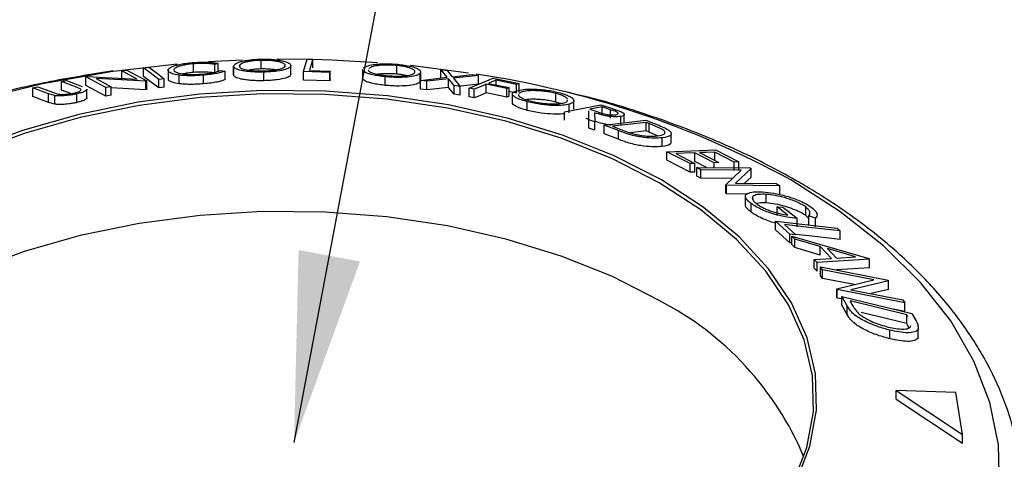
# Model space of a CAD drawing. Extents: x 5 to 292, y 5 to 205.
# Drawn here: x 250 to 260, y 144 to 148 of the extents above; entities that cross this region are included whole.
import ezdxf

# ---------------------------------------------------------------- set-up
doc = ezdxf.new("R2010")
doc.units = 0
doc.layers.get('0').update_dxf_attribs({"linetype": 'CONTINUOUS'})
doc.dimstyles.new('SLDDIMSTYLE2', dxfattribs={"dimtxt": 0.18, "dimasz": 1.8, "dimexe": 0, "dimexo": 0.0625, "dimgap": 0, "dimtad": 0, "dimtih": 1, "dimtoh": 1, "dimdec": 0, "dimrnd": 1e-09, "dimzin": 0, "dimtxsty": 'STANDARD', "dimblk1": 'DOT', "dimblk2": 'DOT', "dimsah": 1, "dimcen": 0.09, "dimazin": 3, "dimtfac": 1.8, "dimtdec": 0, "dimtofl": 0, "dimtmove": 0, "dimatfit": 3, "dimtolj": 1, "dimtzin": 0})

# ---------------------------------------------------------------- blocks, each defined once
blk = doc.blocks.new('_DOT')
at = {"color": 0, "linetype": 'BYBLOCK'}
blk.add_line((-0.5, 0), (-1, 0), dxfattribs=at)
at = {"color": 0, "linetype": 'BYBLOCK', "const_width": 0.5}
blk.add_lwpolyline([(-0.25, 0, 1), (0.25, 0, 1)], format="xyb", close=True, dxfattribs=at)

msp = doc.modelspace()

# ---------------------------------------------------------------- linework, layer by layer
at = {"color": 7, "linetype": 'CONTINUOUS'}
for p, q in [((252.4164, 147.9641), (252.0975, 147.9485)), ((252.595, 147.8798), (252.595, 147.9615)), ((253.0283, 147.9697), (252.7473, 147.9711)), ((252.9982, 147.855), (253.0322, 147.9724)), ((253.0322, 147.9724), (253.084, 147.9712)), ((253.084, 147.8896), (253.084, 147.9712)), ((251.8021, 147.9261), (251.2276, 147.8603)), ((251.2768, 147.8614), (251.3258, 147.8687)), ((251.421, 147.7827), (251.2768, 147.8614)), ((251.2768, 147.7797), (251.2768, 147.8614)), ((251.3258, 147.8687), (251.5141, 147.7659)), ((251.481, 147.8901), (251.5315, 147.8964)), ((251.481, 147.8085), (251.481, 147.8901)), ((251.7142, 147.8682), (251.7142, 147.7865)), ((251.7191, 147.7737), (251.7191, 147.8554)), ((251.9549, 147.847), (251.9549, 147.9286)), ((252.1905, 147.9327), (252.1561, 147.9231)), ((252.1561, 147.8414), (252.1561, 147.9231)), ((252.1905, 147.8511), (252.1905, 147.9327)), ((252.2081, 147.8641), (252.2547, 147.8601)), ((252.2547, 147.7784), (252.2547, 147.8601)), ((252.3352, 147.9056), (252.3352, 147.8239)), ((252.3355, 147.8209), (252.3355, 147.9026)), ((252.8782, 147.831), (252.8782, 147.9127)), ((252.9982, 147.7734), (252.9982, 147.855)), ((253.2474, 147.8476), (252.9982, 147.855)), ((253.0533, 147.8652), (253.2507, 147.8589)), ((253.2507, 147.8589), (253.2474, 147.8476)), ((253.2507, 147.7773), (253.2507, 147.8589)), ((253.5553, 147.8741), (253.5553, 147.7925)), ((253.8805, 147.8311), (253.8805, 147.9127)), ((254.5601, 147.8413), (254.01, 147.9114)), ((254.3581, 147.8012), (254.2987, 147.8732)), ((254.2987, 147.8732), (254.3568, 147.8647)), ((254.2987, 147.7916), (254.2987, 147.8732)), ((254.3568, 147.8647), (254.4046, 147.8064)), ((250.7058, 147.76), (250.7541, 147.7702)), ((250.7541, 147.7702), (250.9027, 147.7151)), ((250.9359, 147.8056), (250.9467, 147.8075)), ((251.1242, 147.7027), (250.9359, 147.8056)), ((250.9359, 147.7239), (250.9359, 147.8056)), ((250.9467, 147.8075), (251.421, 147.7827)), ((251.5029, 147.7642), (251.0331, 147.7894)), ((251.0331, 147.7894), (251.1755, 147.7117)), ((251.5141, 147.7659), (251.5029, 147.7642)), ((251.5029, 147.6826), (251.5029, 147.7642)), ((251.5141, 147.6842), (251.5141, 147.7659)), ((251.6776, 147.7875), (251.627, 147.7812)), ((251.627, 147.6996), (251.627, 147.7812)), ((251.6776, 147.7058), (251.6776, 147.7875)), ((251.7191, 147.7737), (251.7176, 147.7866)), ((251.82, 147.7398), (251.82, 147.8215)), ((252.0503, 147.7392), (252.0503, 147.8209)), ((252.6209, 147.7684), (252.6209, 147.85)), ((253.2474, 147.766), (252.9982, 147.7734)), ((253.2474, 147.766), (253.2474, 147.8476)), ((253.2507, 147.7773), (253.2474, 147.766)), ((253.7707, 147.7244), (253.7707, 147.8061)), ((254.1002, 147.7541), (254.1002, 147.8358)), ((254.1045, 147.7696), (254.1002, 147.7541)), ((254.1061, 147.7714), (254.3581, 147.8012)), ((254.1642, 147.763), (254.1061, 147.7714)), ((254.1061, 147.6897), (254.1061, 147.7714)), ((254.1072, 147.7695), (254.1072, 147.8511)), ((254.3701, 147.7867), (254.1642, 147.763)), ((254.1642, 147.6814), (254.1642, 147.763)), ((254.4226, 147.7226), (254.3701, 147.7867)), ((254.3701, 147.705), (254.3701, 147.7867)), ((254.4046, 147.8064), (254.5954, 147.8273)), ((254.6529, 147.8178), (254.4168, 147.792)), ((254.4168, 147.792), (254.4807, 147.7127)), ((254.5661, 147.697), (254.7941, 147.792)), ((254.5954, 147.8273), (254.6529, 147.8178)), ((254.6529, 147.7361), (254.6529, 147.8178)), ((254.7941, 147.792), (255.0375, 147.7428)), ((255.015, 147.7334), (254.8198, 147.7733)), ((254.8198, 147.729), (254.8198, 147.7733)), ((250.4333, 147.6997), (250.4818, 147.7109)), ((250.5819, 147.6446), (250.4333, 147.6997)), ((250.4333, 147.6181), (250.4333, 147.6997)), ((250.4818, 147.7109), (250.6304, 147.6558)), ((250.8543, 147.705), (250.7058, 147.76)), ((250.7058, 147.6784), (250.7058, 147.76)), ((250.7934, 147.6459), (250.7058, 147.6784)), ((250.8878, 147.6897), (250.8543, 147.705)), ((251.1242, 147.621), (250.9359, 147.7239)), ((250.9453, 147.6058), (250.9453, 147.6874)), ((251.1755, 147.7117), (251.1242, 147.7027)), ((251.1242, 147.621), (251.1242, 147.7027)), ((251.1755, 147.6301), (251.1755, 147.7117)), ((251.5029, 147.6826), (251.1755, 147.7001)), ((251.5141, 147.6842), (251.5029, 147.6826)), ((251.6776, 147.7058), (251.627, 147.6996)), ((254.1642, 147.6814), (254.1061, 147.6897)), ((254.3701, 147.705), (254.1642, 147.6814)), ((254.4226, 147.6409), (254.3701, 147.705)), ((254.4807, 147.7127), (254.4226, 147.7226)), ((254.4226, 147.6409), (254.4226, 147.7226)), ((254.6529, 147.7361), (254.461, 147.7151)), ((254.4807, 147.6311), (254.4807, 147.7127)), ((254.6142, 147.6876), (254.5661, 147.697)), ((254.5661, 147.6153), (254.5661, 147.697)), ((254.6142, 147.606), (254.6142, 147.6876)), ((254.9211, 147.6943), (254.726, 147.7342)), ((254.726, 147.6525), (254.726, 147.7342)), ((254.7485, 147.7436), (254.9437, 147.7037)), ((254.9211, 147.6127), (254.9211, 147.6943)), ((254.9437, 147.622), (254.9437, 147.7037)), ((255.015, 147.6518), (255.015, 147.7334)), ((255.0375, 147.6611), (255.0375, 147.7428)), ((250.5819, 147.563), (250.4333, 147.6181)), ((250.6426, 147.6275), (250.5819, 147.6446)), ((250.5819, 147.563), (250.5819, 147.6446)), ((250.6304, 147.6558), (250.6653, 147.6441)), ((250.6426, 147.5458), (250.6426, 147.6275)), ((250.851, 147.5619), (250.851, 147.6436)), ((251.1755, 147.6301), (251.1242, 147.621)), ((254.4807, 147.6311), (254.4226, 147.6409)), ((254.6142, 147.606), (254.5661, 147.6153)), ((254.9211, 147.6127), (254.726, 147.6525)), ((255.015, 147.6518), (254.9437, 147.6663)), ((254.9741, 147.6426), (254.9741, 147.5609)), ((255.0652, 147.6623), (255.036, 147.6483)), ((255.3868, 147.5666), (255.3868, 147.6483)), ((255.5565, 147.4978), (255.5565, 147.5794)), ((250.6426, 147.5458), (250.5819, 147.563)), ((255.1156, 147.4875), (255.1156, 147.5692)), ((255.4293, 147.5533), (255.3868, 147.5666)), ((255.4672, 147.475), (255.8133, 147.5402)), ((255.513, 147.4643), (255.513, 147.546)), ((255.6988, 147.3992), (255.6986, 147.4828)), ((255.6986, 147.4011), (255.6986, 147.4828)), ((255.7066, 147.4974), (255.7834, 147.4722)), ((255.8133, 147.5402), (255.9027, 147.5115)), ((255.9033, 147.4938), (255.8243, 147.5195)), ((255.8243, 147.4378), (255.8243, 147.5195)), ((255.9027, 147.5115), (255.9991, 147.4772)), ((255.9033, 147.4122), (255.9033, 147.4938)), ((255.4672, 147.3934), (255.4672, 147.475)), ((255.6986, 147.4011), (255.6729, 147.4094)), ((255.6988, 147.3176), (255.6986, 147.4011)), ((255.7543, 147.3802), (255.6988, 147.3992)), ((255.6988, 147.3176), (255.6988, 147.3992)), ((255.7538, 147.4648), (255.7543, 147.3802)), ((255.8435, 147.3477), (256.2379, 147.3939)), ((256.0022, 147.3486), (256.0022, 147.4302)), ((256.034, 147.367), (256.034, 147.4486)), ((256.2379, 147.3939), (256.326, 147.3598)), ((255.7543, 147.2986), (255.6988, 147.3176)), ((255.7543, 147.2986), (255.7543, 147.3802)), ((255.9782, 147.2954), (255.8435, 147.3477)), ((255.8435, 147.2661), (255.8435, 147.3477)), ((256.2403, 147.3738), (255.9214, 147.3365)), ((255.9214, 147.3365), (255.9704, 147.3175)), ((256.2702, 147.3621), (256.2403, 147.3738)), ((256.2403, 147.2921), (256.2403, 147.3738)), ((256.3901, 147.3088), (256.2702, 147.3621)), ((256.2702, 147.2805), (256.2702, 147.3621)), ((255.9782, 147.2137), (255.8435, 147.2661)), ((255.9782, 147.2137), (255.9782, 147.2954)), ((256.2403, 147.2921), (256.0897, 147.2745)), ((256.2702, 147.2805), (256.2403, 147.2921)), ((256.3496, 147.2452), (256.2702, 147.2805)), ((256.3928, 147.1456), (256.3928, 147.2272)), ((256.4795, 147.1849), (256.4795, 147.2666)), ((256.4365, 147.0961), (256.8971, 147.1133)), ((256.8971, 147.1133), (257.1201, 146.9994)), ((256.4365, 147.0144), (256.4365, 147.0961)), ((256.6578, 146.983), (256.4365, 147.0961)), ((256.5209, 147.0783), (256.7032, 146.9847)), ((256.8839, 146.9915), (256.7016, 147.0851)), ((256.7016, 147.0034), (256.7016, 147.0851)), ((256.7467, 147.0868), (256.929, 146.9932)), ((257.0746, 146.9977), (256.8906, 147.0922)), ((256.8906, 147.0105), (256.8906, 147.0922)), ((256.6578, 146.9013), (256.4365, 147.0144)), ((256.6578, 146.9013), (256.6578, 146.983)), ((256.8139, 146.9458), (256.7016, 147.0034)), ((256.7032, 146.903), (256.7032, 146.9847)), ((256.7591, 146.9253), (256.7223, 146.9468)), ((256.7223, 146.9468), (257.2263, 146.9414)), ((256.7223, 146.8651), (256.7223, 146.9468)), ((257.1401, 146.9212), (256.7591, 146.9253)), ((256.7591, 146.8437), (256.7591, 146.9253)), ((256.8839, 146.945), (256.8839, 146.9915)), ((257.0746, 146.9161), (257.0746, 146.9977)), ((257.234, 146.9369), (257.0858, 146.7989)), ((257.1201, 146.9178), (257.1201, 146.9994)), ((257.2263, 146.9414), (257.234, 146.9369)), ((257.234, 146.8552), (257.234, 146.9369)), ((256.7591, 146.8437), (256.7223, 146.8651)), ((257.055, 146.8404), (256.7591, 146.8437)), ((256.9948, 146.7834), (257.1401, 146.9212)), ((257.234, 146.8552), (257.1725, 146.7979)), ((257.0028, 146.7784), (256.9948, 146.7834)), ((256.9948, 146.7017), (256.9948, 146.7834)), ((257.5068, 146.773), (257.0028, 146.7784)), ((257.0028, 146.6967), (257.0028, 146.7784)), ((257.0858, 146.7989), (257.4716, 146.7947)), ((257.4716, 146.7947), (257.5068, 146.773)), ((257.5068, 146.6913), (257.5068, 146.773)), ((257.0028, 146.6967), (256.9948, 146.7017)), ((257.1943, 146.6947), (257.0028, 146.6967)), ((257.1803, 146.6722), (257.1803, 146.5905)), ((257.3784, 146.61), (257.3784, 146.6916)), ((257.236, 146.5231), (257.236, 146.6047)), ((257.583, 146.4959), (257.4816, 146.5727)), ((257.4816, 146.5727), (257.5343, 146.5691)), ((257.4816, 146.491), (257.4816, 146.5727)), ((257.5343, 146.5691), (257.6713, 146.4649)), ((257.7521, 146.4905), (257.7521, 146.5722)), ((257.6713, 146.3833), (257.6713, 146.4649)), ((257.8454, 146.4664), (257.7807, 146.488)), ((257.7807, 146.4063), (257.7807, 146.488)), ((257.8454, 146.3848), (257.8454, 146.4664)), ((257.6015, 146.315), (257.4654, 146.4363)), ((257.4654, 146.4363), (258.0508, 146.3708)), ((257.4654, 146.3546), (257.4654, 146.4363)), ((257.5502, 146.4052), (257.658, 146.3087)), ((258.0508, 146.3708), (258.0792, 146.346)), ((257.6015, 146.2334), (257.4654, 146.3546)), ((257.6015, 146.2334), (257.6015, 146.315)), ((257.6482, 146.2686), (257.6205, 146.2969)), ((257.6205, 146.2969), (258.349, 146.0834)), ((257.6205, 146.2153), (257.6205, 146.2969)), ((258.0792, 146.2643), (258.0792, 146.346)), ((257.6205, 146.2313), (257.6015, 146.2334)), ((257.6482, 146.187), (257.6205, 146.2153)), ((257.888, 146.1983), (257.6482, 146.2686)), ((257.6482, 146.187), (257.6482, 146.2686)), ((257.888, 146.1166), (257.6482, 146.187)), ((257.9947, 146.0853), (257.888, 146.1983)), ((257.888, 146.1166), (257.888, 146.1983)), ((258.2222, 146.0998), (257.9581, 146.1778)), ((257.9581, 146.1778), (258.0428, 146.0882)), ((257.8324, 146.0735), (257.9947, 146.0853)), ((258.0428, 146.0882), (258.2222, 146.0998)), ((257.8591, 146.0444), (257.8324, 146.0735)), ((257.8324, 145.9918), (257.8324, 146.0735)), ((257.8591, 145.9628), (257.8324, 145.9918)), ((258.355, 146.0771), (257.8591, 146.0444)), ((257.8591, 145.9628), (257.8591, 146.0444)), ((257.9116, 145.9773), (257.8906, 146.0049)), ((257.8906, 146.0049), (258.5312, 145.879)), ((257.8906, 145.9232), (257.8906, 146.0049)), ((258.355, 145.9954), (258.0432, 145.9749)), ((258.349, 146.0834), (258.355, 146.0771)), ((258.355, 145.9954), (258.355, 146.0771)), ((257.9116, 145.8956), (257.8906, 145.9232)), ((258.3957, 145.8821), (257.9116, 145.9773)), ((257.9116, 145.8956), (257.9116, 145.9773)), ((258.2101, 145.837), (257.9116, 145.8956)), ((258.0452, 145.7968), (258.3957, 145.8821)), ((258.5355, 145.8732), (258.18, 145.7885)), ((258.5312, 145.879), (258.5355, 145.8732)), ((258.5355, 145.7916), (258.5355, 145.8732)), ((258.0498, 145.7905), (258.0452, 145.7968)), ((258.0452, 145.7152), (258.0452, 145.7968)), ((258.0498, 145.7088), (258.0452, 145.7152)), ((258.6903, 145.6646), (258.0498, 145.7905)), ((258.0498, 145.7088), (258.0498, 145.7905)), ((258.1438, 145.6341), (258.0937, 145.7229)), ((258.0937, 145.7229), (258.7573, 145.5615)), ((258.0937, 145.6413), (258.0937, 145.7229)), ((258.18, 145.7885), (258.6703, 145.6921)), ((258.5355, 145.7916), (258.3678, 145.7516)), ((258.0937, 145.7002), (258.0498, 145.7088)), ((258.1438, 145.5524), (258.0937, 145.6413)), ((258.1438, 145.5524), (258.1438, 145.6341)), ((258.1714, 145.6812), (258.1897, 145.6489)), ((258.7079, 145.5506), (258.1714, 145.6812)), ((258.6703, 145.6921), (258.6903, 145.6646)), ((258.6903, 145.583), (258.6903, 145.6646)), ((258.7079, 145.469), (258.2779, 145.5736)), ((258.6903, 145.583), (258.5797, 145.6047)), ((258.7191, 145.5309), (258.7079, 145.5506)), ((258.7079, 145.469), (258.7079, 145.5506)), ((258.7573, 145.5615), (258.79, 145.5038)), ((258.7191, 145.4492), (258.7079, 145.469)), ((258.7276, 145.4254), (258.7191, 145.4492)), ((258.55, 145.3231), (258.55, 145.4048)), ((258.8174, 145.3356), (258.8174, 145.4173)), ((258.6072, 144.7524), (258.6072, 144.8341)), ((258.6072, 144.8341), (259.2351, 144.4163)), ((259.1747, 144.8147), (258.6072, 144.8341)), ((259.2351, 144.4163), (259.1747, 144.8147)), ((258.6072, 144.7524), (259.2351, 144.3346)), ((259.2351, 144.3346), (259.2351, 144.4163))]:
    msp.add_line(p, q, dxfattribs=at)
at = {"color": 7, "linetype": 'CONTINUOUS', "flags": 128}
for points in [[(253.084, 147.9712), (253.0668, 147.9118), (253.0533, 147.8652)], [(253.6973, 147.9391), (253.2643, 147.9633), (253.084, 147.9686)], [(251.627, 147.7812), (251.5452, 147.8422), (251.481, 147.8901)], [(251.5315, 147.8964), (251.6133, 147.8354), (251.6776, 147.7875)], [(251.627, 147.6996), (251.5452, 147.7606), (251.481, 147.8085)], [(254.8198, 147.7733), (254.7799, 147.7566), (254.7485, 147.7436)], [(256.3853, 146.8282), (255.9398, 147.0566), (255.4505, 147.253), (254.9246, 147.4146), (254.3691, 147.5391), (253.7921, 147.6248), (253.2016, 147.6706), (252.6058, 147.6757), (252.0132, 147.6401), (251.432, 147.5642), (250.8704, 147.4493), (250.3364, 147.2967), (249.8373, 147.1088)], [(254.726, 147.7342), (254.6634, 147.7081), (254.6142, 147.6876)], [(254.9437, 147.7037), (254.9311, 147.6984), (254.9211, 147.6943)], [(255.0375, 147.7428), (255.0249, 147.7375), (255.015, 147.7334)], [(256.3648, 146.8018), (255.9219, 147.0289), (255.4355, 147.2241), (254.9125, 147.3848), (254.3603, 147.5086), (253.7866, 147.5938), (253.1994, 147.6393), (252.6071, 147.6444), (252.0179, 147.609), (251.44, 147.5336), (250.8817, 147.4193), (250.3507, 147.2676), (249.8545, 147.0808)], [(254.726, 147.6525), (254.6634, 147.6265), (254.6142, 147.606)], [(254.9437, 147.622), (254.9311, 147.6168), (254.9211, 147.6127)], [(255.8243, 147.5195), (255.7584, 147.5071), (255.7066, 147.4974)], [(256.7016, 147.0851), (256.6004, 147.0813), (256.5209, 147.0783)], [(256.8906, 147.0922), (256.81, 147.0891), (256.7467, 147.0868)], [(256.7032, 146.9847), (256.6778, 146.9837), (256.6578, 146.983)], [(256.929, 146.9932), (256.9037, 146.9922), (256.8839, 146.9915)], [(257.1201, 146.9994), (257.0946, 146.9985), (257.0746, 146.9977)], [(256.7032, 146.903), (256.6778, 146.9021), (256.6578, 146.9013)], [(257.6324, 143.9588), (257.763, 144.2924), (257.8244, 144.6325), (257.8156, 144.9745), (257.7368, 145.3134), (257.5891, 145.6446), (257.3746, 145.9634), (257.0964, 146.2653), (256.7582, 146.5461), (256.3648, 146.8018)], [(257.6602, 143.9688), (257.7916, 144.3043), (257.8533, 144.6464), (257.8444, 144.9903), (257.7652, 145.3312), (257.6167, 145.6643), (257.401, 145.985), (257.1211, 146.2886), (256.7809, 146.571), (256.3853, 146.8282)], [(256.3648, 145.6851), (255.9219, 145.9122), (255.4355, 146.1074), (254.9125, 146.268), (254.3603, 146.3919), (253.7866, 146.4771), (253.1994, 146.5226), (252.6071, 146.5277), (252.0179, 146.4922), (251.44, 146.4168), (250.8817, 146.3025), (250.3507, 146.1509), (249.8545, 145.9641), (249.4001, 145.7447), (248.9938, 145.4958), (248.6413, 145.2209), (248.3477, 144.9239), (248.1169, 144.6089), (247.9523, 144.2804), (247.9237, 144.2024)], [(258.0792, 146.346), (257.783, 146.3791), (257.5502, 146.4052)], [(257.658, 146.3087), (257.6263, 146.3123), (257.6015, 146.315)], [(258.0792, 146.2643), (257.783, 146.2975), (257.6545, 146.3118)]]:
    msp.add_lwpolyline(points, dxfattribs=at)
at = {"color": 8, "linetype": 'CONTINUOUS', "flags": 128}
for points in [[(251.2276, 147.8603), (251.1917, 147.8552), (250.5258, 147.7379), (249.8844, 147.5817)], [(259.5857, 143.9173), (259.5768, 144.3192), (259.4963, 144.7184), (259.3451, 145.1106), (259.1249, 145.4919), (258.8379, 145.858), (258.4873, 146.2052), (258.0766, 146.5297), (257.6104, 146.8281), (257.6104, 146.8281)]]:
    msp.add_lwpolyline(points, dxfattribs=at)
at = {"color": 7, "linetype": 'CONTINUOUS'}
for centre, radius, start, end in [((253.3259, 139.0201), 8.9063, 61.24532, 81.56957), ((255.0234, 143.0713), 2.9379, 22.64467, 62.83328)]:
    msp.add_arc(centre, radius, start, end, dxfattribs=at)
for points, knots in [([(252.3355, 147.9026), (252.3366, 147.9095), (252.3389, 147.9232), (252.3735, 147.9409), (252.4188, 147.9541), (252.4644, 147.963), (252.5226, 147.97), (252.5675, 147.9719), (252.59, 147.9729)], [0, 0, 0, 0, 0.249534, 0.497522, 0.623039, 0.748425, 0.873885, 1, 1, 1, 1]), ([(252.595, 147.9615), (252.5768, 147.9607), (252.5403, 147.9591), (252.4941, 147.9532), (252.4566, 147.9462), (252.4188, 147.9356), (252.392, 147.9213), (252.39, 147.9102), (252.3891, 147.9047)], [0, 0, 0, 0, 0.126034, 0.251609, 0.376103, 0.501613, 0.751226, 1, 1, 1, 1]), ([(252.59, 147.9729), (252.6127, 147.973), (252.6579, 147.9732), (252.7203, 147.9692), (252.77, 147.9624), (252.8226, 147.9515), (252.8655, 147.9353), (252.8739, 147.9217), (252.8781, 147.9148)], [0, 0, 0, 0, 0.125412, 0.249919, 0.375159, 0.50077, 0.749256, 1, 1, 1, 1]), ([(252.8249, 147.9146), (252.8215, 147.92), (252.8147, 147.931), (252.7813, 147.9439), (252.7387, 147.9526), (252.6982, 147.9579), (252.6497, 147.9615), (252.6132, 147.9615), (252.595, 147.9615)], [0, 0, 0, 0, 0.2498331, 0.4990019, 0.6243891, 0.7494868, 0.8750001, 1, 1, 1, 1]), ([(251.1954, 147.861), (250.9845, 147.8274), (250.5595, 147.7598), (249.9443, 147.6129), (249.3503, 147.4332), (248.7872, 147.2192), (248.2595, 146.9734), (247.7723, 146.6971), (247.3302, 146.3921), (246.9379, 146.0608), (246.5998, 145.7058), (246.32, 145.3307), (246.1023, 144.9398), (245.9479, 144.5378), (245.8623, 144.1303), (245.8344, 143.792), (245.8586, 143.5926), (245.8664, 143.5286)], [0, 0, 0, 0, 0.068523, 0.138131, 0.207828, 0.277632, 0.347556, 0.4176, 0.487741, 0.557895, 0.627906, 0.697557, 0.766584, 0.834762, 0.902017, 0.968504, 1, 1, 1, 1]), ([(251.7191, 147.8554), (251.7159, 147.8623), (251.7097, 147.876), (251.7362, 147.8957), (251.7774, 147.9115), (251.8203, 147.923), (251.8779, 147.9331), (251.9222, 147.9375), (251.9443, 147.9397)], [0, 0, 0, 0, 0.2502427, 0.4981863, 0.6235928, 0.7491848, 0.8743353, 1, 1, 1, 1]), ([(251.82, 147.8215), (251.7945, 147.8259), (251.7434, 147.8348), (251.7272, 147.8485), (251.7191, 147.8554)], [0, 0, 0, 0, 0.4995871, 1, 1, 1, 1]), ([(251.9549, 147.9286), (251.9371, 147.9268), (251.9016, 147.923), (251.8567, 147.9147), (251.8207, 147.9055), (251.7862, 147.8927), (251.7662, 147.8766), (251.7714, 147.8654), (251.774, 147.8598)], [0, 0, 0, 0, 0.12388, 0.247594, 0.373227, 0.499462, 0.748564, 1, 1, 1, 1]), ([(251.774, 147.8598), (251.781, 147.8545), (251.7948, 147.8441), (251.8388, 147.8344), (251.8881, 147.8293), (251.9335, 147.8273), (251.9876, 147.828), (252.0251, 147.8306), (252.0439, 147.8319)], [0, 0, 0, 0, 0.250037, 0.497878, 0.623252, 0.748888, 0.874214, 1, 1, 1, 1]), ([(251.9443, 147.9397), (251.969, 147.9414), (252.0185, 147.9447), (252.0881, 147.9439), (252.1468, 147.9398), (252.1759, 147.9351), (252.1905, 147.9327)], [0, 0, 0, 0, 0.2496228, 0.4995178, 0.7492135, 1, 1, 1, 1]), ([(252.1561, 147.9231), (252.1439, 147.9249), (252.1195, 147.9286), (252.0727, 147.932), (252.0155, 147.9324), (251.9751, 147.9299), (251.9549, 147.9286)], [0, 0, 0, 0, 0.249356, 0.498432, 0.748914, 1, 1, 1, 1]), ([(252.0439, 147.8319), (252.063, 147.8337), (252.1012, 147.8374), (252.1646, 147.8484), (252.1907, 147.8578), (252.2081, 147.8641)], [0, 0, 0, 0, 0.250122, 0.500672, 1, 1, 1, 1]), ([(252.2547, 147.8601), (252.2451, 147.8562), (252.226, 147.8486), (252.1813, 147.8376), (252.1214, 147.8277), (252.074, 147.8232), (252.0503, 147.8209)], [0, 0, 0, 0, 0.249755, 0.498654, 0.748587, 1, 1, 1, 1]), ([(252.6209, 147.85), (252.5984, 147.8499), (252.5534, 147.8496), (252.492, 147.8529), (252.4432, 147.8586), (252.3915, 147.8681), (252.3484, 147.8826), (252.3398, 147.8959), (252.3355, 147.9026)], [0, 0, 0, 0, 0.125444, 0.250234, 0.375631, 0.501089, 0.749499, 1, 1, 1, 1]), ([(252.3891, 147.9047), (252.3924, 147.8993), (252.399, 147.8885), (252.4398, 147.8743), (252.4973, 147.8649), (252.5623, 147.8611), (252.5987, 147.8613), (252.6168, 147.8614)], [0, 0, 0, 0, 0.250688, 0.499892, 0.749668, 0.87476, 1, 1, 1, 1]), ([(252.595, 147.8798), (252.5769, 147.879), (252.5407, 147.8774), (252.5033, 147.873), (252.4871, 147.8698), (252.4831, 147.8691)], [0, 0, 0, 0, 0.430259, 0.858954, 1, 1, 1, 1]), ([(252.7322, 147.8714), (252.7209, 147.873), (252.6966, 147.8765), (252.6496, 147.8799), (252.6132, 147.8799), (252.595, 147.8798)], [0, 0, 0, 0, 0.303992, 0.652709, 1, 1, 1, 1]), ([(252.6168, 147.8614), (252.6351, 147.8621), (252.6717, 147.8636), (252.7186, 147.8688), (252.7569, 147.875), (252.7954, 147.8846), (252.8221, 147.8981), (252.824, 147.9091), (252.8249, 147.9146)], [0, 0, 0, 0, 0.126074, 0.251736, 0.376593, 0.502153, 0.751563, 1, 1, 1, 1]), ([(252.8781, 147.9148), (252.8769, 147.908), (252.8745, 147.8944), (252.8319, 147.875), (252.7666, 147.8605), (252.6882, 147.8525), (252.6434, 147.8509), (252.6209, 147.85)], [0, 0, 0, 0, 0.250745, 0.499342, 0.749558, 0.874602, 1, 1, 1, 1]), ([(253.7707, 147.8061), (253.7489, 147.8086), (253.7054, 147.8136), (253.6506, 147.8238), (253.611, 147.8349), (253.5739, 147.8497), (253.5537, 147.8632), (253.5574, 147.872), (253.5582, 147.874)], [0, 0, 0, 0, 0.151879, 0.30301, 0.455003, 0.607302, 0.908805, 1, 1, 1, 1]), ([(253.5619, 147.8884), (253.5714, 147.8947), (253.5904, 147.9071), (253.6439, 147.9196), (253.7032, 147.9265), (253.7574, 147.9294), (253.8215, 147.9292), (253.8669, 147.9256), (253.8896, 147.9239)], [0, 0, 0, 0, 0.24975, 0.497901, 0.623505, 0.748873, 0.874203, 1, 1, 1, 1]), ([(253.6116, 147.872), (253.6109, 147.8705), (253.6079, 147.8636), (253.6276, 147.8499), (253.6699, 147.8345), (253.7276, 147.8233), (253.7627, 147.8192), (253.7803, 147.8171)], [0, 0, 0, 0, 0.082992, 0.38797, 0.69365, 0.846718, 1, 1, 1, 1]), ([(253.8805, 147.9127), (253.862, 147.9141), (253.825, 147.9169), (253.7737, 147.9169), (253.7295, 147.9148), (253.6806, 147.9094), (253.6382, 147.8992), (253.6227, 147.8891), (253.615, 147.884)], [0, 0, 0, 0, 0.12601, 0.251591, 0.376141, 0.501653, 0.751236, 1, 1, 1, 1]), ([(254.0474, 147.8419), (254.0506, 147.8474), (254.0571, 147.8584), (254.0403, 147.8744), (254.009, 147.8875), (253.9758, 147.8972), (253.9332, 147.9063), (253.898, 147.9106), (253.8805, 147.9127)], [0, 0, 0, 0, 0.249937, 0.499052, 0.624415, 0.749536, 0.875024, 1, 1, 1, 1]), ([(253.8896, 147.9239), (253.9116, 147.9213), (253.9555, 147.9162), (254.0112, 147.9051), (254.0514, 147.8929), (254.0899, 147.8764), (254.1127, 147.8563), (254.1044, 147.8426), (254.1002, 147.8358)], [0, 0, 0, 0, 0.125519, 0.250014, 0.37527, 0.501043, 0.749512, 1, 1, 1, 1]), ([(251.82, 147.7398), (251.7945, 147.7443), (251.7434, 147.7531), (251.7272, 147.7668), (251.7191, 147.7737)], [0, 0, 0, 0, 0.499587, 1, 1, 1, 1]), ([(252.0503, 147.8209), (252.0279, 147.8193), (251.9831, 147.816), (251.9185, 147.8149), (251.8631, 147.8168), (251.8344, 147.8199), (251.82, 147.8215)], [0, 0, 0, 0, 0.250551, 0.500437, 0.749718, 1, 1, 1, 1]), ([(251.9549, 147.847), (251.9367, 147.8451), (251.9005, 147.8413), (251.8719, 147.8356), (251.8576, 147.8328)], [0, 0, 0, 0, 0.503001, 1, 1, 1, 1]), ([(252.1561, 147.8414), (252.1438, 147.8432), (252.1194, 147.8469), (252.0724, 147.8504), (252.0152, 147.8507), (251.975, 147.8482), (251.9549, 147.847)], [0, 0, 0, 0, 0.250488, 0.500702, 0.75006, 1, 1, 1, 1]), ([(252.2547, 147.7784), (252.2451, 147.7746), (252.2259, 147.7669), (252.181, 147.7559), (252.121, 147.746), (252.0739, 147.7415), (252.0503, 147.7392)], [0, 0, 0, 0, 0.250699, 0.500743, 0.750218, 1, 1, 1, 1]), ([(252.6209, 147.7684), (252.5984, 147.7682), (252.5534, 147.7679), (252.4931, 147.7711), (252.444, 147.7768), (252.3918, 147.7863), (252.3483, 147.801), (252.3397, 147.8143), (252.3355, 147.8209)], [0, 0, 0, 0, 0.125411, 0.250301, 0.368839, 0.501166, 0.750975, 1, 1, 1, 1]), ([(252.8781, 147.8332), (252.8769, 147.8264), (252.8745, 147.8127), (252.8318, 147.7933), (252.7665, 147.7788), (252.6882, 147.7709), (252.6434, 147.7692), (252.6209, 147.7684)], [0, 0, 0, 0, 0.2507116, 0.4998847, 0.7496591, 0.8747193, 1, 1, 1, 1]), ([(253.7707, 147.7244), (253.7488, 147.727), (253.7053, 147.732), (253.6505, 147.7422), (253.611, 147.7533), (253.5738, 147.7681), (253.5537, 147.7816), (253.5573, 147.7904), (253.5582, 147.7924)], [0, 0, 0, 0, 0.152049, 0.303435, 0.455395, 0.607686, 0.910653, 1, 1, 1, 1]), ([(253.8805, 147.8311), (253.862, 147.8325), (253.825, 147.8352), (253.7738, 147.8352), (253.731, 147.8333), (253.7092, 147.8306), (253.699, 147.8294)], [0, 0, 0, 0, 0.260058, 0.519228, 0.776273, 1, 1, 1, 1]), ([(254.1002, 147.8358), (254.0907, 147.8296), (254.0718, 147.8173), (254.0061, 147.8043), (253.9247, 147.7986), (253.8387, 147.8005), (253.7934, 147.8042), (253.7707, 147.8061)], [0, 0, 0, 0, 0.250668, 0.499176, 0.749288, 0.874335, 1, 1, 1, 1]), ([(253.7803, 147.8171), (253.7989, 147.8157), (253.8359, 147.8127), (253.8879, 147.8119), (253.9328, 147.8132), (253.9819, 147.8176), (254.0243, 147.8269), (254.0397, 147.8369), (254.0474, 147.8419)], [0, 0, 0, 0, 0.126055, 0.25169, 0.3764, 0.50195, 0.751439, 1, 1, 1, 1]), ([(253.9681, 147.8167), (253.9564, 147.8193), (253.9312, 147.825), (253.8982, 147.829), (253.8805, 147.8311)], [0, 0, 0, 0, 0.46177, 1, 1, 1, 1]), ([(250.8249, 147.6517), (250.832, 147.6534), (250.8462, 147.6567), (250.8686, 147.6641), (250.8864, 147.6731), (250.893, 147.6823), (250.8896, 147.6872), (250.8878, 147.6897)], [0, 0, 0, 0, 0.125368, 0.250769, 0.500274, 0.749532, 1, 1, 1, 1]), ([(250.9448, 147.6874), (250.9449, 147.6873), (250.9488, 147.6848), (250.9399, 147.6774), (250.9268, 147.667), (250.8964, 147.6548), (250.8662, 147.6473), (250.851, 147.6436)], [0, 0, 0, 0, 0.010962, 0.258672, 0.505915, 0.752117, 1, 1, 1, 1]), ([(252.0503, 147.7392), (252.0279, 147.7376), (251.9831, 147.7343), (251.9185, 147.7332), (251.8631, 147.7351), (251.8344, 147.7383), (251.82, 147.7398)], [0, 0, 0, 0, 0.250551, 0.500437, 0.749718, 1, 1, 1, 1]), ([(254.1002, 147.7541), (254.0907, 147.7479), (254.0717, 147.7356), (254.006, 147.7226), (253.9245, 147.7169), (253.8386, 147.7189), (253.7933, 147.7226), (253.7707, 147.7244)], [0, 0, 0, 0, 0.250771, 0.499813, 0.749582, 0.87465, 1, 1, 1, 1]), ([(255.1156, 147.5692), (255.096, 147.5747), (255.0568, 147.5859), (255.0139, 147.6032), (254.9888, 147.6191), (254.9714, 147.638), (254.9745, 147.658), (255.0024, 147.6687), (255.0164, 147.6741)], [0, 0, 0, 0, 0.125312, 0.2499848, 0.375356, 0.5008378, 0.7492752, 1, 1, 1, 1]), ([(255.0164, 147.6741), (255.0353, 147.6783), (255.0731, 147.6867), (255.1471, 147.6898), (255.2189, 147.6873), (255.28, 147.6818), (255.3475, 147.6721), (255.3909, 147.662), (255.4127, 147.6569)], [0, 0, 0, 0, 0.249587, 0.497754, 0.623331, 0.748597, 0.874005, 1, 1, 1, 1]), ([(255.3868, 147.6483), (255.3691, 147.6523), (255.3338, 147.6605), (255.2793, 147.6682), (255.2296, 147.6728), (255.1706, 147.6752), (255.1108, 147.6726), (255.0804, 147.6658), (255.0652, 147.6623)], [0, 0, 0, 0, 0.125654, 0.251107, 0.376162, 0.501628, 0.751215, 1, 1, 1, 1]), ([(257.6839, 146.8094), (257.5977, 146.8576), (257.3486, 146.9969), (256.9051, 147.205), (256.3437, 147.4197), (255.8426, 147.5791), (255.5211, 147.6527), (255.4068, 147.6789)], [0, 0, 0, 0, 0.129893, 0.375129, 0.620163, 0.864935, 1, 1, 1, 1]), ([(250.851, 147.6436), (250.8409, 147.6415), (250.8207, 147.6372), (250.7785, 147.6304), (250.7277, 147.625), (250.6776, 147.6238), (250.6543, 147.6263), (250.6426, 147.6275)], [0, 0, 0, 0, 0.125263, 0.250078, 0.499845, 0.749673, 1, 1, 1, 1]), ([(250.6653, 147.6441), (250.6727, 147.6425), (250.6876, 147.6393), (250.7235, 147.6381), (250.7644, 147.6417), (250.7992, 147.6465), (250.8163, 147.6499), (250.8249, 147.6517)], [0, 0, 0, 0, 0.249768, 0.498408, 0.747943, 0.873718, 1, 1, 1, 1]), ([(250.9448, 147.6057), (250.945, 147.6056), (250.9488, 147.6032), (250.9399, 147.5958), (250.9269, 147.5853), (250.8964, 147.5731), (250.8662, 147.5657), (250.851, 147.5619)], [0, 0, 0, 0, 0.010188, 0.257227, 0.504992, 0.752317, 1, 1, 1, 1]), ([(255.0338, 147.6364), (255.0329, 147.6341), (255.0295, 147.6257), (255.0504, 147.6097), (255.0946, 147.5911), (255.1262, 147.5821), (255.142, 147.5776)], [0, 0, 0, 0, 0.157656, 0.578354, 0.789047, 1, 1, 1, 1]), ([(255.3868, 147.5666), (255.3691, 147.5707), (255.3338, 147.5788), (255.2793, 147.5865), (255.2295, 147.5912), (255.1711, 147.5934), (255.1284, 147.5924), (255.1094, 147.5888), (255.1067, 147.5882)], [0, 0, 0, 0, 0.158449, 0.316644, 0.474337, 0.632549, 0.947275, 1, 1, 1, 1]), ([(255.142, 147.5776), (255.1598, 147.5734), (255.1953, 147.5652), (255.2499, 147.5566), (255.3002, 147.551), (255.3593, 147.5476), (255.4185, 147.5495), (255.4492, 147.5561), (255.4645, 147.5594)], [0, 0, 0, 0, 0.126073, 0.251721, 0.376531, 0.502073, 0.751541, 1, 1, 1, 1]), ([(255.4979, 147.5939), (255.4949, 147.5979), (255.4889, 147.606), (255.4665, 147.6198), (255.4339, 147.6345), (255.4025, 147.6437), (255.3868, 147.6483)], [0, 0, 0, 0, 0.250232, 0.500054, 0.750532, 1, 1, 1, 1]), ([(255.4127, 147.6569), (255.4325, 147.6513), (255.472, 147.64), (255.516, 147.6216), (255.5418, 147.6045), (255.5595, 147.584), (255.5556, 147.5625), (255.5273, 147.5515), (255.513, 147.546)], [0, 0, 0, 0, 0.125267, 0.2496637, 0.3748971, 0.5006121, 0.7491835, 1, 1, 1, 1]), ([(255.4645, 147.5594), (255.4768, 147.5637), (255.4969, 147.5706), (255.4966, 147.5823), (255.4964, 147.5868)], [0, 0, 0, 0, 0.6088862, 1, 1, 1, 1]), ([(250.851, 147.5619), (250.8409, 147.5598), (250.8207, 147.5556), (250.7785, 147.5487), (250.7277, 147.5434), (250.6776, 147.5422), (250.6543, 147.5446), (250.6426, 147.5458)], [0, 0, 0, 0, 0.125263, 0.250078, 0.499845, 0.749673, 1, 1, 1, 1]), ([(255.1156, 147.4875), (255.096, 147.4931), (255.0568, 147.5042), (255.0138, 147.5216), (254.9893, 147.5373), (254.9746, 147.551), (254.9775, 147.5578), (254.9788, 147.5608)], [0, 0, 0, 0, 0.2087684, 0.4167371, 0.6254296, 0.834621, 1, 1, 1, 1]), ([(255.513, 147.546), (255.4939, 147.5419), (255.4559, 147.5337), (255.3666, 147.5319), (255.2706, 147.5391), (255.1806, 147.5538), (255.1373, 147.564), (255.1156, 147.5692)], [0, 0, 0, 0, 0.250519, 0.498972, 0.749069, 0.874266, 1, 1, 1, 1]), ([(255.4672, 147.4566), (255.4617, 147.4556), (255.4363, 147.4508), (255.3654, 147.4506), (255.2703, 147.4574), (255.1803, 147.4722), (255.1372, 147.4824), (255.1156, 147.4875)], [0, 0, 0, 0, 0.082674, 0.387705, 0.69351, 0.846609, 1, 1, 1, 1]), ([(255.9554, 147.4462), (255.9621, 147.448), (255.9722, 147.4508), (255.9759, 147.4572), (255.9741, 147.4631), (255.9653, 147.4703), (255.9413, 147.4811), (255.9185, 147.4887), (255.9033, 147.4938)], [0, 0, 0, 0, 0.248806, 0.373847, 0.499091, 0.624209, 0.749169, 1, 1, 1, 1]), ([(256.0022, 147.4302), (255.9892, 147.4285), (255.9634, 147.4251), (255.9143, 147.4272), (255.8661, 147.4348), (255.8143, 147.4463), (255.7781, 147.4573), (255.7538, 147.4648)], [0, 0, 0, 0, 0.2511258, 0.4990162, 0.6228059, 0.7468294, 1, 1, 1, 1]), ([(255.7834, 147.4722), (255.7994, 147.467), (255.8234, 147.4593), (255.859, 147.4505), (255.8843, 147.4463), (255.9067, 147.4442), (255.9326, 147.4433), (255.9463, 147.445), (255.9554, 147.4462)], [0, 0, 0, 0, 0.250721, 0.375968, 0.500965, 0.620152, 0.750135, 1, 1, 1, 1]), ([(255.9991, 147.4772), (256.0053, 147.4742), (256.0176, 147.4683), (256.0321, 147.4573), (256.0363, 147.4459), (256.0264, 147.4359), (256.0103, 147.4321), (256.0022, 147.4302)], [0, 0, 0, 0, 0.125061, 0.249972, 0.499735, 0.749521, 1, 1, 1, 1]), ([(255.9112, 147.3474), (255.908, 147.3476), (255.8952, 147.3481), (255.8648, 147.3535), (255.8139, 147.3647), (255.7778, 147.3758), (255.7538, 147.3831)], [0, 0, 0, 0, 0.078989, 0.309731, 0.540979, 1, 1, 1, 1]), ([(255.9704, 147.3175), (255.9911, 147.3093), (256.0324, 147.2931), (256.0791, 147.2778), (256.1024, 147.2702)], [0, 0, 0, 0, 0.5017157, 1, 1, 1, 1]), ([(256.326, 147.3598), (256.3496, 147.3505), (256.3968, 147.3319), (256.4322, 147.3127), (256.4498, 147.3032)], [0, 0, 0, 0, 0.5020441, 1, 1, 1, 1]), ([(256.3493, 147.2451), (256.376, 147.2498), (256.4162, 147.2568), (256.4213, 147.279), (256.4099, 147.295), (256.3967, 147.3042), (256.3901, 147.3088)], [0, 0, 0, 0, 0.4989195, 0.7489212, 0.8747019, 1, 1, 1, 1]), ([(256.4498, 147.3032), (256.4569, 147.2977), (256.4711, 147.2868), (256.4825, 147.2679), (256.4737, 147.2416), (256.4251, 147.233), (256.3928, 147.2272)], [0, 0, 0, 0, 0.125175, 0.249828, 0.500684, 1, 1, 1, 1]), ([(256.3928, 147.2272), (256.3686, 147.2254), (256.3204, 147.2217), (256.2375, 147.2276), (256.1608, 147.2394), (256.0969, 147.2539), (256.034, 147.274), (255.9969, 147.2882), (255.9782, 147.2954)], [0, 0, 0, 0, 0.2504411, 0.4992408, 0.625495, 0.7497903, 0.8738949, 1, 1, 1, 1]), ([(256.3928, 147.1456), (256.3687, 147.1437), (256.3206, 147.14), (256.2378, 147.1459), (256.161, 147.1577), (256.0968, 147.1723), (256.0339, 147.1924), (255.9968, 147.2066), (255.9782, 147.2137)], [0, 0, 0, 0, 0.249337, 0.499043, 0.62461, 0.749858, 0.874953, 1, 1, 1, 1]), ([(256.1024, 147.2702), (256.1156, 147.2667), (256.1419, 147.2598), (256.1928, 147.2497), (256.2726, 147.2399), (256.3186, 147.243), (256.3493, 147.2451)], [0, 0, 0, 0, 0.125301, 0.250449, 0.500437, 1, 1, 1, 1]), ([(256.4765, 147.185), (256.4759, 147.1793), (256.4737, 147.1579), (256.427, 147.1508), (256.3928, 147.1456)], [0, 0, 0, 0, 0.267281, 1, 1, 1, 1]), ([(259.7972, 143.5087), (259.8054, 143.6402), (259.8219, 143.9067), (259.767, 144.3073), (259.6543, 144.7045), (259.4793, 145.0918), (259.2449, 145.4668), (258.9517, 145.8267), (258.6019, 146.1683), (258.2048, 146.4827), (257.8872, 146.6909), (257.7097, 146.7943), (257.6839, 146.8094)], [0, 0, 0, 0, 0.104867, 0.212399, 0.319973, 0.428269, 0.537775, 0.648643, 0.760715, 0.873657, 0.981615, 1, 1, 1, 1]), ([(257.236, 146.6047), (257.2226, 146.6155), (257.1959, 146.637), (257.1788, 146.6646), (257.1804, 146.6858), (257.1932, 146.695), (257.1996, 146.6996)], [0, 0, 0, 0, 0.250377, 0.499984, 0.749428, 1, 1, 1, 1]), ([(257.1996, 146.6996), (257.2169, 146.7062), (257.2513, 146.7192), (257.313, 146.7167), (257.3439, 146.7155)], [0, 0, 0, 0, 0.499678, 1, 1, 1, 1]), ([(257.3784, 146.6916), (257.3535, 146.6921), (257.3041, 146.6931), (257.2622, 146.6821), (257.2462, 146.6652), (257.2467, 146.6476), (257.2589, 146.626), (257.2789, 146.609), (257.2889, 146.6006)], [0, 0, 0, 0, 0.250498, 0.498914, 0.624717, 0.750579, 0.87518, 1, 1, 1, 1]), ([(257.3439, 146.7155), (257.378, 146.712), (257.4457, 146.7052), (257.5477, 146.6819), (257.633, 146.6554), (257.6974, 146.6305), (257.7583, 146.6008), (257.7896, 146.5798), (257.8052, 146.5693)], [0, 0, 0, 0, 0.250134, 0.49824, 0.623668, 0.749164, 0.874339, 1, 1, 1, 1]), ([(257.7521, 146.5722), (257.7393, 146.5806), (257.7138, 146.5974), (257.6644, 146.6208), (257.6127, 146.6413), (257.5436, 146.6636), (257.4611, 146.6828), (257.406, 146.6887), (257.3784, 146.6916)], [0, 0, 0, 0, 0.1242, 0.248644, 0.374962, 0.501187, 0.749476, 1, 1, 1, 1]), ([(257.236, 146.5231), (257.2229, 146.5338), (257.1966, 146.5551), (257.1802, 146.5783), (257.182, 146.5877), (257.1825, 146.5905)], [0, 0, 0, 0, 0.415587, 0.829896, 1, 1, 1, 1]), ([(257.6713, 146.4649), (257.6392, 146.468), (257.5752, 146.474), (257.4803, 146.4949), (257.3996, 146.5204), (257.338, 146.5448), (257.2807, 146.5743), (257.251, 146.5946), (257.236, 146.6047)], [0, 0, 0, 0, 0.250776, 0.499197, 0.624517, 0.749551, 0.874333, 1, 1, 1, 1]), ([(257.3784, 146.61), (257.3525, 146.6111), (257.3148, 146.6127), (257.293, 146.6053), (257.2863, 146.603)], [0, 0, 0, 0, 0.6889867, 1, 1, 1, 1]), ([(257.2889, 146.6006), (257.2985, 146.5939), (257.3177, 146.5806), (257.3547, 146.561), (257.3945, 146.5438), (257.4485, 146.5243), (257.5147, 146.506), (257.5602, 146.4993), (257.583, 146.4959)], [0, 0, 0, 0, 0.1253285, 0.2501708, 0.3752249, 0.5004986, 0.7496901, 1, 1, 1, 1]), ([(257.7521, 146.4905), (257.7391, 146.4991), (257.7133, 146.5161), (257.6636, 146.5395), (257.6121, 146.5599), (257.5431, 146.5821), (257.4608, 146.6011), (257.4058, 146.607), (257.3784, 146.61)], [0, 0, 0, 0, 0.125895, 0.251257, 0.37628, 0.501772, 0.751191, 1, 1, 1, 1]), ([(257.7807, 146.488), (257.7879, 146.4982), (257.7986, 146.5137), (257.7829, 146.545), (257.7623, 146.5632), (257.7521, 146.5722)], [0, 0, 0, 0, 0.498613, 0.749836, 1, 1, 1, 1]), ([(257.8052, 146.5693), (257.8186, 146.5582), (257.8453, 146.5362), (257.8668, 146.4976), (257.854, 146.4789), (257.8454, 146.4664)], [0, 0, 0, 0, 0.2503, 0.500361, 1, 1, 1, 1]), ([(257.4654, 146.4191), (257.4635, 146.4195), (257.4419, 146.4243), (257.3978, 146.4398), (257.3368, 146.4637), (257.2805, 146.4928), (257.2508, 146.513), (257.236, 146.5231)], [0, 0, 0, 0, 0.024239, 0.281861, 0.51274, 0.756736, 1, 1, 1, 1]), ([(257.7807, 146.462), (257.7804, 146.4627), (257.776, 146.4711), (257.7635, 146.4813), (257.7521, 146.4905)], [0, 0, 0, 0, 0.085553, 1, 1, 1, 1]), ([(258.55, 145.4048), (258.5118, 145.4152), (258.4357, 145.4358), (258.3349, 145.4777), (258.2572, 145.5196), (258.2041, 145.5571), (258.1667, 145.597), (258.1515, 145.6217), (258.1438, 145.6341)], [0, 0, 0, 0, 0.2500469, 0.4985592, 0.6245441, 0.7488971, 0.8735215, 1, 1, 1, 1]), ([(258.1897, 145.6489), (258.1974, 145.6351), (258.2127, 145.6077), (258.239, 145.578), (258.2521, 145.5633)], [0, 0, 0, 0, 0.5019715, 1, 1, 1, 1]), ([(258.55, 145.3231), (258.5117, 145.3335), (258.4353, 145.3543), (258.3327, 145.3969), (258.2548, 145.4393), (258.2025, 145.477), (258.1665, 145.5158), (258.1514, 145.5402), (258.1438, 145.5524)], [0, 0, 0, 0, 0.251081, 0.50051, 0.635228, 0.750959, 0.875711, 1, 1, 1, 1]), ([(258.2521, 145.5633), (258.2619, 145.5553), (258.2814, 145.5394), (258.3273, 145.5105), (258.4138, 145.4674), (258.4854, 145.4476), (258.5331, 145.4345)], [0, 0, 0, 0, 0.126004, 0.251732, 0.501557, 1, 1, 1, 1]), ([(258.5331, 145.4345), (258.582, 145.4243), (258.6553, 145.4091), (258.7175, 145.4182), (258.7415, 145.4318), (258.7464, 145.4427), (258.7488, 145.4481)], [0, 0, 0, 0, 0.4989354, 0.7489191, 0.8746962, 1, 1, 1, 1]), ([(258.79, 145.5038), (258.7988, 145.488), (258.8162, 145.4567), (258.817, 145.4304), (258.8174, 145.4173)], [0, 0, 0, 0, 0.502248, 1, 1, 1, 1]), ([(258.8174, 145.4173), (258.8136, 145.4111), (258.8059, 145.3989), (258.7748, 145.3838), (258.6979, 145.3742), (258.6091, 145.3926), (258.55, 145.4048)], [0, 0, 0, 0, 0.125118, 0.249897, 0.500276, 1, 1, 1, 1]), ([(258.8174, 145.3356), (258.8135, 145.3294), (258.8058, 145.3171), (258.7745, 145.3021), (258.6975, 145.2927), (258.609, 145.3109), (258.55, 145.3231)], [0, 0, 0, 0, 0.126348, 0.251841, 0.501587, 1, 1, 1, 1])]:
    msp.add_open_spline(points, degree=3, knots=knots, dxfattribs=at)

# ---------------------------------------------------------------- leaders
msp.add_leader([(252.9075, 144.3412), (256.0021, 160.747)], dimstyle='SLDDIMSTYLE2', dxfattribs=at)

doc.saveas('drawing.dxf')
